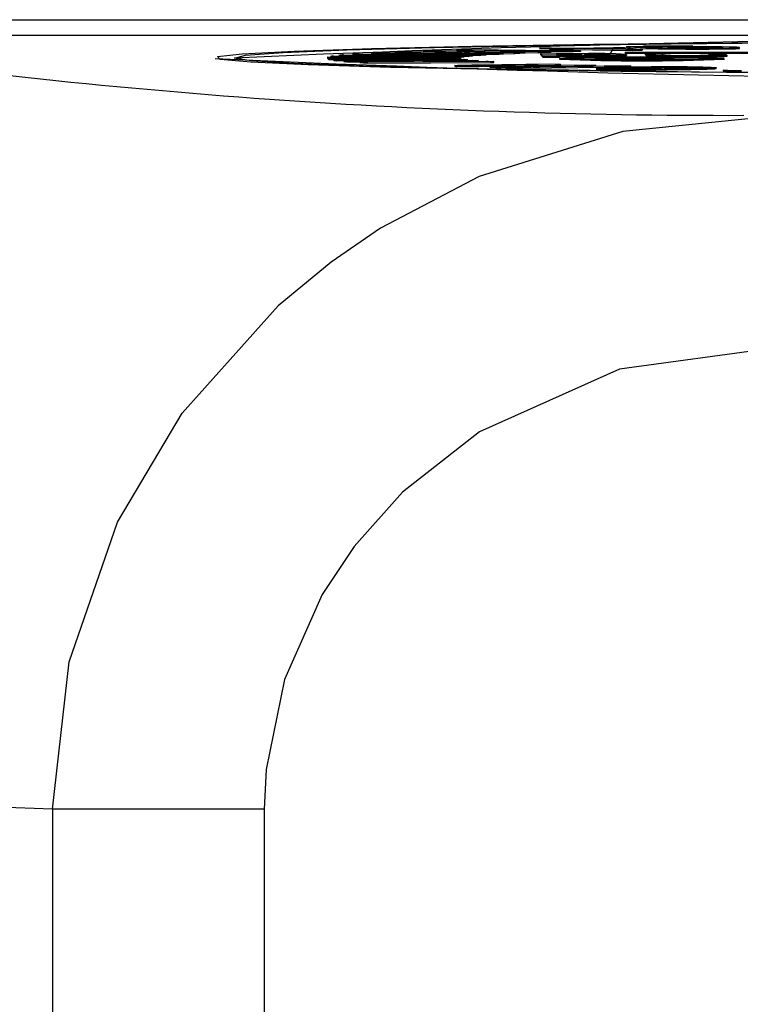
# Model space of a CAD drawing. Units: millimetres. Extents: x 0 to 11880, y 0 to 8400.
# Drawn here: x 4779 to 4788, y 2495 to 2508 of the extents above; entities that cross this region are included whole.
import ezdxf

# ---------------------------------------------------------------- set-up
doc = ezdxf.new("R2010")
doc.units = ezdxf.units.MM
doc.header["$LTSCALE"] = 20
doc.layers.add('AM_0', color=7, linetype='Continuous', lineweight=25)

msp = doc.modelspace()

# ---------------------------------------------------------------- linework, layer by layer
at = {"layer": 'AM_0'}
for p, q in [((4775.249, 2507.992), (4835.322, 2507.992)), ((4775.249, 2507.792), (4835.322, 2507.792)), ((4786.907, 2507.647), (4786.907, 2507.637)), ((4787.443, 2507.649), (4787.294, 2507.646)), ((4782.761, 2507.517), (4782.761, 2507.517)), ((4784.45, 2507.514), (4782.761, 2507.517)), ((4782.795, 2507.523), (4784.483, 2507.519)), ((4782.869, 2507.532), (4782.869, 2507.532)), ((4784.538, 2507.526), (4782.869, 2507.532)), ((4782.93, 2507.538), (4784.598, 2507.532)), ((4784.683, 2507.539), (4783.045, 2507.547)), ((4783.045, 2507.547), (4783.045, 2507.547)), ((4783.131, 2507.553), (4784.768, 2507.545)), ((4784.883, 2507.551), (4783.287, 2507.561)), ((4783.287, 2507.561), (4783.287, 2507.561)), ((4783.399, 2507.567), (4784.995, 2507.557)), ((4783.593, 2507.576), (4783.593, 2507.576)), ((4785.139, 2507.563), (4783.593, 2507.576)), ((4783.73, 2507.581), (4785.275, 2507.569)), ((4783.962, 2507.579), (4784.123, 2507.594)), ((4783.962, 2507.589), (4783.962, 2507.579)), ((4785.448, 2507.575), (4783.962, 2507.589)), ((4784.123, 2507.594), (4785.608, 2507.58)), ((4785.808, 2507.586), (4784.392, 2507.602)), ((4784.392, 2507.602), (4784.392, 2507.592)), ((4784.392, 2507.592), (4784.683, 2507.539)), ((4784.483, 2507.519), (4784.538, 2507.516)), ((4784.483, 2507.519), (4784.483, 2507.509)), ((4784.538, 2507.516), (4784.538, 2507.526)), ((4784.576, 2507.607), (4785.991, 2507.591)), ((4784.598, 2507.532), (4784.683, 2507.529)), ((4784.598, 2507.532), (4784.598, 2507.522)), ((4784.683, 2507.529), (4784.683, 2507.539)), ((4784.768, 2507.545), (4784.883, 2507.541)), ((4784.768, 2507.545), (4784.768, 2507.535)), ((4784.883, 2507.541), (4784.883, 2507.551)), ((4784.995, 2507.557), (4785.139, 2507.553)), ((4784.995, 2507.557), (4784.995, 2507.547)), ((4785.139, 2507.553), (4785.139, 2507.563)), ((4785.275, 2507.569), (4785.448, 2507.565)), ((4785.275, 2507.569), (4785.275, 2507.559)), ((4785.448, 2507.565), (4785.448, 2507.575)), ((4785.468, 2507.627), (4785.616, 2507.629)), ((4785.755, 2507.622), (4785.468, 2507.627)), ((4785.468, 2507.627), (4785.468, 2507.617)), ((4785.468, 2507.617), (4785.593, 2507.619)), ((4785.473, 2507.552), (4785.473, 2507.542)), ((4785.505, 2507.52), (4785.473, 2507.552)), ((4785.473, 2507.552), (4785.673, 2507.552)), ((4785.473, 2507.542), (4785.505, 2507.51)), ((4785.505, 2507.52), (4785.505, 2507.51)), ((4785.721, 2507.52), (4785.505, 2507.52)), ((4785.593, 2507.619), (4785.755, 2507.622)), ((4785.728, 2507.616), (4785.593, 2507.619)), ((4785.593, 2507.619), (4785.593, 2507.609)), ((4785.593, 2507.609), (4785.728, 2507.606)), ((4785.608, 2507.58), (4785.808, 2507.576)), ((4785.608, 2507.58), (4785.608, 2507.57)), ((4785.616, 2507.629), (4785.903, 2507.624)), ((4785.673, 2507.552), (4785.676, 2507.55)), ((4785.709, 2507.532), (4785.721, 2507.52)), ((4785.721, 2507.52), (4785.721, 2507.51)), ((4785.891, 2507.619), (4785.728, 2507.616)), ((4785.728, 2507.616), (4785.728, 2507.606)), ((4785.728, 2507.606), (4785.891, 2507.609)), ((4785.808, 2507.576), (4785.808, 2507.586)), ((4785.891, 2507.619), (4785.891, 2507.609)), ((4786.668, 2507.606), (4785.891, 2507.619)), ((4785.891, 2507.609), (4786.668, 2507.596)), ((4785.903, 2507.624), (4786.425, 2507.633)), ((4785.991, 2507.591), (4785.991, 2507.581)), ((4786.011, 2507.54), (4786.011, 2507.55)), ((4786.038, 2507.622), (4786.416, 2507.628)), ((4786.58, 2507.612), (4786.038, 2507.622)), ((4786.063, 2507.529), (4786.063, 2507.519)), ((4786.416, 2507.618), (4786.367, 2507.541)), ((4786.425, 2507.633), (4786.416, 2507.618)), ((4786.416, 2507.628), (4786.58, 2507.612)), ((4786.416, 2507.618), (4786.416, 2507.628)), ((4786.425, 2507.633), (4786.56, 2507.631)), ((4786.56, 2507.631), (4786.789, 2507.608)), ((4786.57, 2507.572), (4800.392, 2507.577)), ((4786.57, 2507.572), (4786.57, 2507.562)), ((4786.575, 2507.567), (4786.57, 2507.572)), ((4786.57, 2507.562), (4786.575, 2507.557)), ((4800.397, 2507.572), (4786.575, 2507.567)), ((4786.575, 2507.567), (4786.575, 2507.557)), ((4786.575, 2507.557), (4800.397, 2507.562)), ((4786.588, 2507.541), (4786.588, 2507.531)), ((4786.789, 2507.608), (4786.668, 2507.606)), ((4786.668, 2507.606), (4786.668, 2507.596)), ((4786.668, 2507.596), (4786.789, 2507.598)), ((4786.789, 2507.608), (4786.789, 2507.598)), ((4786.843, 2507.538), (4786.829, 2507.553)), ((4786.829, 2507.553), (4787.045, 2507.553)), ((4786.829, 2507.553), (4786.829, 2507.543)), ((4786.829, 2507.543), (4786.843, 2507.528)), ((4786.858, 2507.535), (4786.843, 2507.538)), ((4786.843, 2507.538), (4786.843, 2507.528)), ((4786.843, 2507.528), (4786.858, 2507.525)), ((4786.858, 2507.535), (4786.858, 2507.525)), ((4786.873, 2507.63), (4786.873, 2507.62)), ((4786.963, 2507.634), (4786.989, 2507.634)), ((4787.045, 2507.553), (4787.059, 2507.539)), ((4787.287, 2507.529), (4787.287, 2507.519)), ((4787.659, 2507.54), (4787.647, 2507.553)), ((4787.647, 2507.553), (4787.862, 2507.553)), ((4787.647, 2507.553), (4787.647, 2507.553)), ((4787.691, 2507.53), (4787.688, 2507.533)), ((4787.688, 2507.533), (4787.688, 2507.523)), ((4787.688, 2507.523), (4787.691, 2507.52)), ((4787.886, 2507.53), (4787.691, 2507.53)), ((4787.691, 2507.53), (4787.691, 2507.52)), ((4787.691, 2507.52), (4787.886, 2507.52)), ((4787.834, 2507.625), (4787.834, 2507.615)), ((4787.862, 2507.553), (4787.886, 2507.53)), ((4787.886, 2507.52), (4787.886, 2507.53)), ((4788.047, 2507.622), (4788.047, 2507.632)), ((4781.27, 2507.49), (4781.27, 2507.49)), ((4782.72, 2507.502), (4782.72, 2507.492)), ((4784.42, 2507.501), (4782.72, 2507.502)), ((4782.72, 2507.492), (4782.728, 2507.493)), ((4782.728, 2507.508), (4784.426, 2507.507)), ((4782.728, 2507.493), (4784.427, 2507.494)), ((4782.728, 2507.493), (4782.728, 2507.483)), ((4784.447, 2507.488), (4782.747, 2507.487)), ((4782.747, 2507.487), (4782.747, 2507.477)), ((4782.747, 2507.477), (4782.797, 2507.478)), ((4782.797, 2507.478), (4784.485, 2507.481)), ((4782.797, 2507.478), (4782.797, 2507.468)), ((4784.532, 2507.475), (4782.843, 2507.472)), ((4782.843, 2507.472), (4782.843, 2507.462)), ((4782.843, 2507.462), (4782.934, 2507.463)), ((4782.934, 2507.463), (4784.601, 2507.468)), ((4782.934, 2507.463), (4782.934, 2507.453)), ((4784.673, 2507.463), (4783.005, 2507.457)), ((4783.005, 2507.457), (4783.005, 2507.447)), ((4783.005, 2507.447), (4783.137, 2507.448)), ((4783.137, 2507.448), (4784.773, 2507.456)), ((4783.137, 2507.448), (4783.137, 2507.438)), ((4784.871, 2507.45), (4783.235, 2507.442)), ((4783.235, 2507.442), (4783.235, 2507.432)), ((4783.235, 2507.432), (4784.871, 2507.44)), ((4784.42, 2507.501), (4784.42, 2507.501)), ((4784.426, 2507.507), (4784.45, 2507.504)), ((4784.426, 2507.507), (4784.427, 2507.494)), ((4784.444, 2507.397), (4784.444, 2507.387)), ((4784.447, 2507.488), (4784.447, 2507.488)), ((4784.45, 2507.504), (4784.45, 2507.514)), ((4784.532, 2507.475), (4784.532, 2507.475)), ((4784.665, 2507.408), (4785.6, 2507.42)), ((4784.673, 2507.463), (4784.673, 2507.463)), ((4784.871, 2507.44), (4784.871, 2507.45)), ((4785.73, 2507.416), (4784.872, 2507.406)), ((4784.898, 2507.385), (4785.73, 2507.406)), ((4785.263, 2507.399), (4786.054, 2507.408)), ((4786.64, 2507.394), (4785.277, 2507.377)), ((4786.184, 2507.405), (4785.3, 2507.394)), ((4785.353, 2507.382), (4786.184, 2507.395)), ((4785.505, 2507.51), (4785.721, 2507.51)), ((4785.6, 2507.42), (4785.73, 2507.416)), ((4785.72, 2507.492), (4785.72, 2507.483)), ((4785.73, 2507.416), (4785.73, 2507.406)), ((4785.803, 2507.388), (4786.51, 2507.397)), ((4786.054, 2507.408), (4786.184, 2507.405)), ((4786.381, 2507.497), (4786.177, 2507.503)), ((4786.177, 2507.503), (4786.366, 2507.503)), ((4786.177, 2507.503), (4786.177, 2507.493)), ((4786.177, 2507.493), (4786.285, 2507.488)), ((4786.184, 2507.405), (4786.184, 2507.395)), ((4786.285, 2507.488), (4786.285, 2507.488)), ((4786.366, 2507.503), (4786.521, 2507.499)), ((4786.508, 2507.495), (4786.381, 2507.497)), ((4786.601, 2507.494), (4786.508, 2507.495)), ((4786.51, 2507.397), (4786.64, 2507.394)), ((4786.64, 2507.394), (4786.64, 2507.384)), ((4787.049, 2507.485), (4786.688, 2507.485)), ((4787.202, 2507.482), (4786.697, 2507.482)), ((4786.697, 2507.482), (4786.697, 2507.482)), ((4786.718, 2507.492), (4787.042, 2507.492)), ((4786.718, 2507.492), (4786.718, 2507.492)), ((4786.781, 2507.494), (4786.865, 2507.494)), ((4786.865, 2507.494), (4787.039, 2507.494)), ((4787.039, 2507.494), (4787.03, 2507.503)), ((4787.03, 2507.503), (4787.181, 2507.503)), ((4787.03, 2507.503), (4787.03, 2507.501)), ((4787.042, 2507.492), (4787.049, 2507.485)), ((4787.042, 2507.492), (4787.049, 2507.485)), ((4787.181, 2507.503), (4787.202, 2507.482)), ((4787.202, 2507.482), (4787.202, 2507.482)), ((4787.852, 2507.483), (4787.852, 2507.483)), ((4784.898, 2507.385), (4784.898, 2507.375)), ((4785.161, 2507.38), (4785.353, 2507.382)), ((4785.277, 2507.377), (4785.161, 2507.38)), ((4785.161, 2507.38), (4785.161, 2507.37)), ((4785.161, 2507.37), (4785.277, 2507.367)), ((4785.277, 2507.367), (4786.64, 2507.384)), ((4785.277, 2507.367), (4785.277, 2507.377)), ((4786.194, 2507.354), (4786.194, 2507.354)), ((4786.366, 2507.357), (4786.366, 2507.347)), ((4786.68, 2507.363), (4786.68, 2507.373)), ((4786.797, 2507.344), (4786.797, 2507.354)), ((4787.419, 2507.361), (4787.419, 2507.351)), ((4787.747, 2507.362), (4787.747, 2507.372)), ((4787.836, 2507.342), (4787.836, 2507.332)), ((4784.684, 2505.965), (4783.407, 2505.296)), ((4783.407, 2505.296), (4782.767, 2504.859)), ((4782.767, 2504.859), (4782.084, 2504.295)), ((4782.084, 2504.295), (4780.842, 2502.907)), ((4780.007, 2501.497), (4780.842, 2502.907)), ((4784.685, 2502.664), (4783.692, 2501.885)), ((4783.692, 2501.885), (4783.066, 2501.183)), ((4783.066, 2501.183), (4782.654, 2500.562)), ((4781.927, 2498.299), (4781.903, 2497.785)), ((4779.165, 2497.785), (4778.32, 2497.816)), ((4781.903, 2497.785), (4779.165, 2497.785)), ((4779.165, 2497.785), (4779.165, 2426.919)), ((4781.903, 2497.785), (4781.903, 2426.919))]:
    msp.add_line(p, q, dxfattribs=at)
at = {"layer": 'AM_0', "flags": 128}
for points in [[(4798.632, 2507.299), (4796.616, 2507.288), (4794.518, 2507.283), (4792.398, 2507.284), (4790.318, 2507.291), (4788.338, 2507.304), (4786.513, 2507.323), (4784.897, 2507.347), (4783.537, 2507.375), (4782.471, 2507.407), (4781.73, 2507.442), (4781.335, 2507.478), (4781.298, 2507.515), (4781.62, 2507.552), (4782.291, 2507.587), (4783.293, 2507.619), (4784.595, 2507.649), (4786.162, 2507.674), (4787.948, 2507.693), (4789.901, 2507.708), (4791.966, 2507.716), (4794.082, 2507.719), (4796.189, 2507.714), (4798.227, 2507.704)], [(4781.521, 2507.497), (4781.661, 2507.533), (4782.15, 2507.568), (4782.972, 2507.601), (4784.106, 2507.632), (4785.517, 2507.658), (4787.166, 2507.68), (4789.004, 2507.697), (4790.98, 2507.709), (4793.036, 2507.714), (4795.113, 2507.713), (4797.152, 2507.706)], [(4786.873, 2507.63), (4786.861, 2507.631), (4786.814, 2507.632), (4786.77, 2507.633), (4786.728, 2507.634), (4786.689, 2507.635), (4786.671, 2507.636), (4786.639, 2507.637), (4786.625, 2507.638), (4786.613, 2507.639), (4786.595, 2507.64), (4786.585, 2507.641), (4786.587, 2507.643), (4786.599, 2507.644), (4786.624, 2507.645), (4786.66, 2507.647), (4786.707, 2507.648), (4786.808, 2507.649)], [(4785.68, 2507.541), (4785.68, 2507.541), (4785.683, 2507.543), (4785.687, 2507.544), (4785.693, 2507.544), (4785.712, 2507.546), (4785.739, 2507.547), (4785.81, 2507.548), (4785.848, 2507.549), (4785.936, 2507.55), (4786.011, 2507.55)], [(4786.367, 2507.541), (4786.367, 2507.541), (4786.365, 2507.539), (4786.362, 2507.539), (4786.349, 2507.537), (4786.34, 2507.536), (4786.327, 2507.536), (4786.3, 2507.535), (4786.267, 2507.534), (4786.178, 2507.533), (4786.136, 2507.532), (4786.039, 2507.532)], [(4786.588, 2507.541), (4786.588, 2507.541), (4786.588, 2507.54), (4786.582, 2507.539), (4786.571, 2507.537), (4786.553, 2507.536), (4786.528, 2507.535), (4786.495, 2507.533), (4786.452, 2507.532), (4786.399, 2507.531), (4786.337, 2507.53), (4786.268, 2507.529), (4786.194, 2507.529), (4786.063, 2507.529)], [(4786.873, 2507.63), (4786.897, 2507.637), (4786.907, 2507.637)], [(4786.989, 2507.634), (4786.988, 2507.634), (4786.989, 2507.634)], [(4787.214, 2507.629), (4787.202, 2507.629), (4787.16, 2507.631), (4787.134, 2507.632), (4787.118, 2507.634), (4787.125, 2507.635), (4787.14, 2507.636), (4787.191, 2507.637), (4787.247, 2507.638)], [(4787.738, 2507.636), (4787.75, 2507.636), (4787.791, 2507.635), (4787.818, 2507.634), (4787.835, 2507.632), (4787.828, 2507.631), (4787.812, 2507.63), (4787.759, 2507.628), (4787.709, 2507.627)], [(4797.56, 2507.297), (4795.537, 2507.289), (4793.463, 2507.287), (4791.398, 2507.291), (4789.401, 2507.301), (4787.53, 2507.316), (4785.838, 2507.338), (4784.374, 2507.363), (4783.181, 2507.393), (4782.292, 2507.426), (4781.734, 2507.461), (4781.521, 2507.497)], [(4784.444, 2507.397), (4784.433, 2507.397), (4784.394, 2507.398), (4784.365, 2507.4), (4784.381, 2507.402), (4784.402, 2507.403), (4784.43, 2507.404), (4784.464, 2507.405), (4784.502, 2507.406), (4784.543, 2507.406), (4784.586, 2507.407), (4784.665, 2507.408)], [(4784.444, 2507.387), (4784.367, 2507.39), (4784.379, 2507.389), (4784.444, 2507.387)], [(4784.872, 2507.406), (4784.855, 2507.406), (4784.791, 2507.405), (4784.73, 2507.404), (4784.702, 2507.403), (4784.655, 2507.402), (4784.634, 2507.401), (4784.635, 2507.401)], [(4784.872, 2507.406), (4784.821, 2507.379), (4784.826, 2507.378), (4784.84, 2507.377), (4784.898, 2507.375)], [(4784.898, 2507.385), (4784.886, 2507.386), (4784.849, 2507.387), (4784.83, 2507.388), (4784.822, 2507.389), (4784.822, 2507.39), (4784.848, 2507.392), (4784.88, 2507.393), (4784.92, 2507.394)], [(4785.3, 2507.394), (4785.283, 2507.394), (4785.221, 2507.393), (4785.163, 2507.392), (4785.102, 2507.391), (4785.091, 2507.39), (4785.083, 2507.389), (4785.095, 2507.388), (4785.128, 2507.387)], [(4785.72, 2507.492), (4785.794, 2507.5), (4786.019, 2507.506), (4786.361, 2507.51), (4786.767, 2507.511), (4787.176, 2507.51), (4787.526, 2507.506), (4787.763, 2507.5), (4787.851, 2507.493), (4787.777, 2507.486), (4787.552, 2507.48), (4787.211, 2507.476), (4786.804, 2507.474), (4786.395, 2507.475), (4786.045, 2507.479), (4785.808, 2507.485), (4785.72, 2507.492)], [(4785.725, 2507.492), (4785.813, 2507.485), (4786.049, 2507.479), (4786.397, 2507.475), (4786.804, 2507.474), (4787.208, 2507.476), (4787.548, 2507.48), (4787.772, 2507.486), (4787.846, 2507.493), (4787.758, 2507.5), (4787.522, 2507.506), (4787.174, 2507.51), (4786.767, 2507.511), (4786.363, 2507.51), (4786.023, 2507.506), (4785.799, 2507.499), (4785.725, 2507.492)], [(4787.03, 2507.501), (4786.767, 2507.501), (4786.465, 2507.5)], [(4786.366, 2507.357), (4786.352, 2507.357), (4786.3, 2507.358), (4786.257, 2507.36), (4786.239, 2507.36), (4786.213, 2507.362), (4786.198, 2507.363), (4786.195, 2507.364), (4786.196, 2507.365), (4786.207, 2507.366), (4786.227, 2507.368), (4786.255, 2507.369), (4786.29, 2507.37), (4786.33, 2507.372), (4786.375, 2507.373), (4786.425, 2507.374), (4786.503, 2507.375)], [(4786.528, 2507.36), (4786.514, 2507.36), (4786.467, 2507.361), (4786.435, 2507.363), (4786.431, 2507.364), (4786.437, 2507.366), (4786.453, 2507.367), (4786.477, 2507.368), (4786.508, 2507.369), (4786.543, 2507.37), (4786.583, 2507.371), (4786.606, 2507.371), (4786.68, 2507.373)], [(4787.412, 2507.376), (4787.426, 2507.376), (4787.473, 2507.375), (4787.505, 2507.373), (4787.51, 2507.372), (4787.504, 2507.371), (4787.488, 2507.37), (4787.463, 2507.368), (4787.432, 2507.367), (4787.396, 2507.366), (4787.357, 2507.365), (4787.314, 2507.365), (4787.253, 2507.363)], [(4787.573, 2507.379), (4787.587, 2507.379), (4787.639, 2507.378), (4787.683, 2507.377), (4787.701, 2507.376), (4787.728, 2507.375), (4787.743, 2507.373), (4787.746, 2507.373), (4787.745, 2507.371), (4787.734, 2507.37), (4787.713, 2507.368), (4787.685, 2507.367), (4787.649, 2507.366), (4787.609, 2507.365), (4787.563, 2507.364), (4787.514, 2507.362), (4787.468, 2507.361), (4787.419, 2507.361)], [(4787.419, 2507.351), (4787.433, 2507.351), (4787.486, 2507.352), (4787.537, 2507.353), (4787.585, 2507.354), (4787.628, 2507.355), (4787.667, 2507.356), (4787.699, 2507.358), (4787.724, 2507.359), (4787.74, 2507.36), (4787.747, 2507.362), (4787.747, 2507.362)], [(4788.456, 2506.742), (4786.541, 2506.546), (4784.684, 2505.965)], [(4788.456, 2503.743), (4786.496, 2503.473), (4784.685, 2502.664)], [(4779.165, 2497.785), (4779.38, 2499.692), (4780.007, 2501.497)], [(4782.654, 2500.562), (4782.166, 2499.464), (4781.927, 2498.299)]]:
    msp.add_lwpolyline(points, dxfattribs=at)
at = {"layer": 'AM_0'}
for centre, radius, start, end in [((4787.903, 2590.753), 83.997, 261.49092, 270.13781), ((4793.754, 2228.295), 279.47, 87.48532, 92.50875), ((4786.904, 2505.766), 1.882, 89.8953, 93.9187), ((4786.974, 2509.998), 2.363, 265.1717, 269.7239), ((4787.097, 2486.345), 21.306, 89.0681, 90.776), ((4787.074, 2494.489), 13.159, 89.0409, 90.7252), ((4787.47, 2485.039), 22.604, 88.8767, 90.7429), ((4782.89, 2506.866), 0.664, 98.2252, 101.2319), ((4783.263, 2503.739), 3.813, 95.0133, 95.9291), ((4783.764, 2497.283), 10.289, 93.5269, 94.0104), ((4784.506, 2484.162), 23.431, 92.7095, 92.9839), ((4785.321, 2465.613), 41.998, 92.1706, 92.3574), ((4786.332, 2436.844), 70.785, 91.78822, 91.91838), ((4787.474, 2396.962), 110.683, 91.50035, 91.59544), ((4784.56, 2506.989), 0.536, 98.1731, 101.8026), ((4784.853, 2504.597), 2.946, 94.9689, 96.1368), ((4784.853, 2504.587), 2.946, 94.9689, 96.1368), ((4785.347, 2498.232), 9.331, 93.5533, 94.081), ((4785.347, 2498.222), 9.331, 93.5533, 94.081), ((4785.979, 2486.857), 20.723, 92.7224, 93.0303), ((4785.979, 2486.847), 20.723, 92.7224, 93.0303), ((4786.627, 2471.872), 35.723, 92.1687, 92.387), ((4786.627, 2471.862), 35.723, 92.1687, 92.387), ((4787.403, 2450.07), 57.538, 91.78823, 91.94756), ((4787.403, 2450.06), 57.538, 91.78823, 91.94756), ((4785.986, 2494.381), 13.172, 89.8172, 91.3476), ((4785.922, 2509.99), 2.461, 264.3497, 272.7158), ((4786.028, 2523.744), 16.215, 268.8728, 270.1246), ((4785.967, 2524.205), 16.687, 269.155, 270.3317), ((4785.972, 2499.68), 7.86, 89.7174, 91.7936), ((4787.825, 2436.836), 70.779, 91.48495, 91.63304), ((4787.825, 2436.826), 70.779, 91.48495, 91.63304), ((4786.109, 2504.319), 3.232, 85.4189, 91.7309), ((4786.175, 2501.367), 6.188, 86.1728, 91.3666), ((4786.214, 2512.258), 4.742, 268.1793, 274.5266), ((4786.614, 2511.713), 4.101, 269.518, 273.6189), ((4787.206, 2517.767), 10.238, 268.0575, 270.4567), ((4787.194, 2516.887), 9.368, 267.9461, 270.5681), ((4787.502, 2534.559), 26.936, 268.662, 270.7051), ((4787.502, 2534.481), 26.868, 268.6594, 270.7077), ((4786.764, 2497.78), 9.858, 88.6834, 89.1685), ((4787.167, 2504.897), 2.745, 89.7817, 93.6779), ((4787.245, 2509.752), 2.221, 265.1955, 272.1993), ((4787.524, 2522.847), 15.221, 268.8332, 270.6981), ((4787.445, 2492.165), 15.474, 88.9134, 90.732), ((4787.334, 2523.1), 15.571, 269.8292, 271.3041), ((4787.334, 2523.09), 15.571, 269.8292, 271.3041), ((4787.428, 2510.572), 3.042, 268.1489, 274.3408), ((4787.868, 2509.693), 2.068, 269.0593, 274.9745), ((4787.873, 2509.582), 1.968, 268.8539, 275.0737), ((4787.929, 2506.527), 1.112, 83.9355, 90.8208), ((4793.77, 2784.418), 277.21, 267.41553, 272.58447), ((4782.732, 2507.494), 0.015, 108.3135, 146.2051), ((4782.775, 2507.608), 0.124, 248.0324, 257.16), ((4782.775, 2507.598), 0.124, 248.0324, 257.16), ((4783.012, 2508.96), 1.498, 261.7619, 263.5096), ((4783.012, 2508.95), 1.498, 261.7619, 263.5096), ((4783.476, 2513.723), 6.284, 265.0511, 265.7053), ((4783.476, 2513.713), 6.284, 265.0511, 265.7053), ((4784.14, 2523.832), 16.414, 266.4988, 266.8389), ((4784.14, 2523.822), 16.414, 266.4988, 266.8389), ((4784.429, 2507.497), 0.0103, 104.7094, 156.8165), ((4784.471, 2507.605), 0.119, 248.3946, 258.3193), ((4784.807, 2527.625), 20.231, 268.9723, 270.3218), ((4784.382, 2527.618), 20.231, 270.1745, 271.5241), ((4784.56, 2506.979), 0.536, 98.1731, 101.8026), ((4784.678, 2508.82), 1.353, 261.7923, 263.7657), ((4785.04, 2512.515), 5.066, 265.0243, 265.846), ((4784.675, 2507.723), 0.325, 262.9618, 269.812), ((4784.96, 2526.182), 18.786, 269.1277, 270.9244), ((4785.499, 2519.186), 11.752, 266.459, 266.9383), ((4785.423, 2530.022), 22.637, 269.2523, 270.9625), ((4786.786, 2532.315), 24.855, 267.5421, 272.4579), ((4786.101, 2497.419), 10.075, 89.5686, 91.9139), ((4786.505, 2504.113), 3.382, 88.3809, 93.7256), ((4786.586, 2514.45), 6.968, 267.5272, 270.9136), ((4786.645, 2502.474), 5.018, 89.1622, 92.3283), ((4786.627, 2512.12), 4.636, 267.7009, 270.7611), ((4786.841, 2517.807), 10.313, 268.2258, 269.6654), ((4787.169, 2493.932), 13.568, 87.1181, 89.9358), ((4785.257, 2527.092), 19.71, 268.9538, 270.2772), ((4785.294, 2520.269), 12.9, 268.2378, 269.4067), ((4786.339, 2508.787), 1.44, 264.2456, 271.1024), ((4786.737, 2531.925), 24.571, 269.135, 270.1397), ((4786.737, 2531.915), 24.571, 269.135, 270.1397), ((4787.153, 2474.015), 33.367, 89.2797, 91.1163), ((4786.783, 2531.269), 23.911, 269.3899, 271.128), ((4786.9, 2490.334), 17.03, 90.7393, 91.2504), ((4787.158, 2483.263), 24.114, 89.3965, 91.1373), ((4787.496, 2482.77), 24.606, 90.1956, 91.9018), ((4786.754, 2543.341), 35.987, 270.0681, 271.058), ((4786.754, 2543.331), 35.987, 270.0681, 271.058), ((4788.029, 2509.769), 2.434, 265.4372, 270.9974), ((4788.022, 2509.528), 2.203, 265.1455, 271.2891)]:
    msp.add_arc(centre, radius, start, end, dxfattribs=at)

doc.saveas('drawing.dxf')
